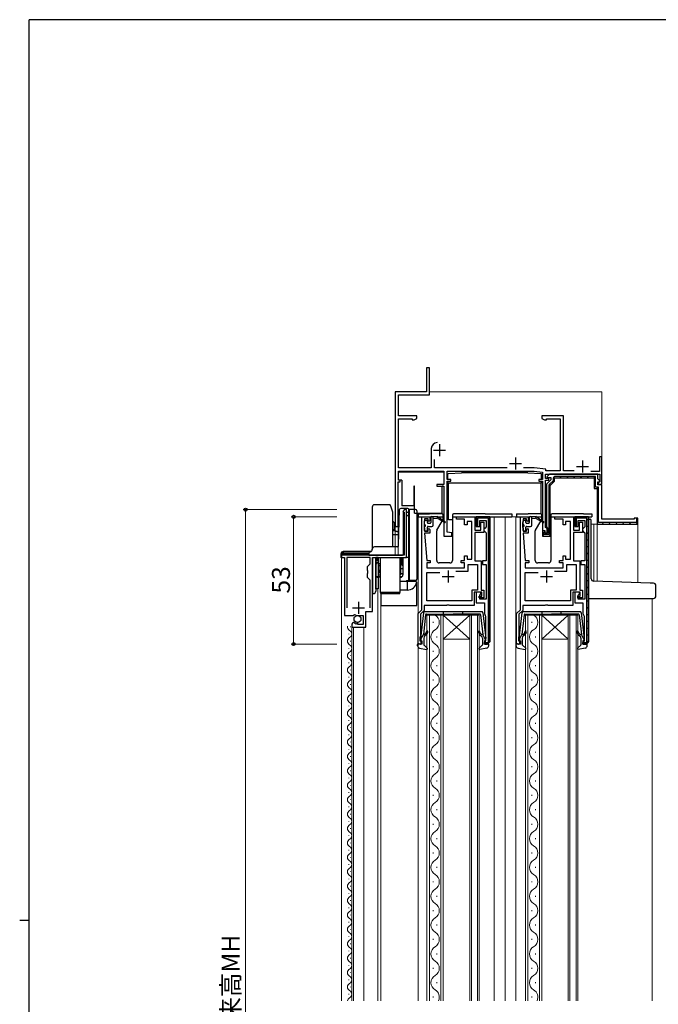
# Model space of a CAD drawing. Extents: x 0 to 1133, y 0 to 806.
# Drawn here: x 0 to 266, y 392 to 802 of the extents above; entities that cross this region are included whole.
import ezdxf

# ---------------------------------------------------------------- set-up
doc = ezdxf.new("R2010")
doc.units = 0
doc.linetypes.add('YHIDDEN_1', pattern=[4, 3, -1])
for name, color, linetype, lineweight in [('YKK_11', 7, 'CONTINUOUS', 30), ('YKK_12', 2, 'CONTINUOUS', 13), ('YKK_13', 4, 'CONTINUOUS', 30), ('YKK_D', 6, 'CONTINUOUS', 13)]:
    doc.layers.add(name, color=color, linetype=linetype, lineweight=lineweight)
doc.layers.add('YKK_ZWAK', color=7, linetype='CONTINUOUS')
doc.styles.add('text-b', font='txt')

# ---------------------------------------------------------------- blocks, each defined once
blk = doc.blocks.new('A201')
at = {"layer": 'YKK_ZWAK', "color": 254, "linetype": 'Continuous'}
for p, q in [((571, 410), (21, 410)), ((21, 35), (21, 410)), ((19, 222.5), (21, 222.5))]:
    blk.add_line(p, q, dxfattribs=at)

msp = doc.modelspace()

# ---------------------------------------------------------------- linework, layer by layer
at = {"layer": 'YKK_11', "linetype": 'ByBlock', "lineweight": -2, "ltscale": 0.5}
for p, q in [((170.5, 657), (169.3, 657)), ((169.3, 657), (169.3, 647)), ((170.5, 645.8), (170.5, 657)), ((169.3, 647), (156.3, 647)), ((156.3, 647), (156.3, 591)), ((157.7, 637), (157.7, 645.8)), ((157.7, 645.8), (170.5, 645.8)), ((165.3, 637), (157.7, 637)), ((157.7, 615.4), (157.7, 635.8)), ((157.7, 635.8), (163.3, 635.8)), ((163.3, 635.8), (163.3, 635.37)), ((164.21, 635.37), (165.3, 636)), ((165.3, 636), (165.3, 637)), ((226.3, 637), (217.3, 637)), ((217.3, 637), (217.3, 636)), ((217.3, 636), (218.39, 635.37)), ((219.3, 635.37), (219.3, 635.8)), ((219.3, 635.8), (224.9, 635.8)), ((224.9, 635.8), (224.9, 614.1)), ((226.3, 614.1), (226.3, 637)), ((163.3, 635.37), (164.21, 635.37)), ((218.39, 635.37), (219.3, 635.37)), ((171.3, 623.4), (171.3, 615.4)), ((242.3, 620), (241.3, 620)), ((241.3, 620), (241.3, 613.9)), ((242.3, 608.6), (242.3, 620)), ((171.3, 615.4), (157.7, 615.4)), ((172.7, 615.4), (172.7, 618.89)), ((202.84, 615.4), (172.7, 615.4)), ((214.17, 615.4), (209.76, 615.4)), ((219.03, 614.89), (214.17, 615.4)), ((157.7, 610.2), (157.7, 614)), ((157.7, 614), (176.6, 614)), ((176.6, 614), (176.6, 608.4)), ((177.9, 610.5), (177.9, 614)), ((177.9, 614), (214.1, 614)), ((214.1, 614), (217.6, 613.63)), ((217.6, 613.63), (217.6, 610.5)), ((218.9, 611), (218.9, 612.7)), ((218.9, 612.7), (241.4, 612.7)), ((220.2, 611), (218.9, 611)), ((219.03, 614.1), (219.03, 614.89)), ((224.9, 614.1), (219.03, 614.1)), ((220.48, 612.7), (219.46, 611.69)), ((219.46, 611.69), (219.62, 611.3)), ((219.62, 611.3), (221.1, 611.3)), ((220.2, 610.3), (220.2, 611)), ((240.6, 612.7), (220.48, 612.7)), ((221.1, 611.3), (221.1, 610.4)), ((222.6, 609.78), (222.6, 611.2)), ((222.6, 611.2), (239.1, 611.2)), ((230.84, 614.1), (226.3, 614.1)), ((241.3, 613.9), (237.68, 613.9)), ((239.1, 611.2), (239.1, 606.8)), ((240.6, 610.83), (240.6, 612.7)), ((241.4, 612.7), (241.4, 609.6)), ((157.5, 591), (157.5, 609.5)), ((157.5, 609.5), (158.4, 609.5)), ((158.4, 610.2), (157.7, 610.2)), ((158.4, 609.5), (158.4, 610.2)), ((176.6, 608.4), (173.6, 608.4)), ((173.6, 608.4), (173.6, 607.7)), ((173.6, 607.7), (176.6, 607.7)), ((176.6, 607.7), (176.6, 587)), ((179.4, 610.5), (177.9, 610.5)), ((177.9, 588.64), (177.9, 609.8)), ((177.9, 609.8), (179.4, 609.8)), ((179.4, 609.8), (179.4, 610.5)), ((217.6, 610.5), (216.1, 610.5)), ((216.1, 610.5), (216.1, 609.8)), ((216.1, 609.8), (217.6, 609.8)), ((217.6, 609.8), (217.6, 589.3)), ((218.9, 590.6), (218.9, 610.3)), ((218.9, 610.3), (220.2, 610.3)), ((221.1, 610.4), (219.3, 608.6)), ((219.3, 608.6), (219.3, 590.97)), ((220.8, 607.98), (222.6, 609.78)), ((220.8, 587), (220.8, 607.98)), ((239.1, 606.8), (240.3, 606.8)), ((240.3, 606.8), (240.3, 592)), ((241.44, 609.99), (240.6, 610.83)), ((240.6, 608.3), (240.6, 609.6)), ((240.6, 609.6), (241.28, 609.6)), ((242.3, 608.3), (240.6, 608.3)), ((241.1, 609.3), (240.8, 609)), ((240.8, 609), (240.8, 608.6)), ((240.8, 608.6), (242.3, 608.6)), ((241.4, 609.6), (241.1, 609.3)), ((241.28, 609.6), (241.44, 609.99)), ((242.3, 594), (242.3, 608.3)), ((160.2, 598), (159.4, 597.2)), ((159.4, 597.2), (159.6, 597)), ((159.6, 597), (160, 597)), ((160, 597), (160, 579)), ((161, 598), (160.2, 598)), ((161, 578), (161, 598)), ((167.4, 556.3), (167.4, 595)), ((167.4, 595), (170.7, 595)), ((170.7, 595), (170.7, 593.5)), ((181.8, 594), (181.8, 595)), ((181.8, 595), (189.5, 595)), ((189.5, 595), (189.5, 589.5)), ((195.7, 595), (190, 595)), ((190, 595), (190, 591)), ((195.7, 543), (195.7, 595)), ((208.4, 556.3), (208.4, 595)), ((208.4, 595), (211.7, 595)), ((211.7, 595), (211.7, 593.5)), ((222.8, 594), (222.8, 595)), ((222.8, 595), (230.5, 595)), ((230.5, 595), (230.5, 589.5)), ((236.7, 595), (231, 595)), ((231, 595), (231, 591)), ((236.7, 543), (236.7, 595)), ((257.3, 594.5), (255.8, 594.5)), ((255.8, 594.5), (255.8, 594)), ((257.3, 592), (257.3, 594.5)), ((156.3, 591), (157.5, 591)), ((168.4, 592.78), (168.3, 592.55)), ((168.3, 592.55), (168.3, 590.65)), ((168.3, 590.65), (168.4, 590.42)), ((168.5, 593), (168.4, 592.78)), ((168.4, 590.42), (168.5, 590.2)), ((170, 594.2), (168.5, 594.2)), ((168.5, 594.2), (168.5, 593)), ((170, 593.4), (170, 594.2)), ((170.3, 593.1), (170, 593.4)), ((170.7, 593.5), (170.3, 593.1)), ((185.2, 594), (181.8, 594)), ((185.2, 591.6), (185.2, 594)), ((186.2, 591.6), (185.2, 591.6)), ((188.2, 593.1), (186.2, 593.1)), ((186.2, 593.1), (186.2, 591.6)), ((188.2, 577.3), (188.2, 593.1)), ((190, 591), (191.5, 591)), ((191.5, 591), (191.5, 593.5)), ((191.5, 593.5), (194.2, 593.5)), ((192, 589.5), (192, 592.8)), ((192, 592.8), (193.2, 592.8)), ((193.2, 592.8), (193.2, 588.5)), ((194.2, 590.8), (193.7, 590.3)), ((194.2, 593.5), (194.2, 590.8)), ((209.4, 592.78), (209.3, 592.55)), ((209.3, 592.55), (209.3, 590.65)), ((209.3, 590.65), (209.4, 590.42)), ((209.5, 593), (209.4, 592.78)), ((209.4, 590.42), (209.5, 590.2)), ((211, 594.2), (209.5, 594.2)), ((209.5, 594.2), (209.5, 593)), ((211, 593.4), (211, 594.2)), ((211.3, 593.1), (211, 593.4)), ((211.7, 593.5), (211.3, 593.1)), ((219.2, 590.3), (218.9, 590.6)), ((219.3, 590.97), (219.5, 590.68)), ((219.5, 590.68), (219.7, 590.4)), ((219.7, 590.4), (219.7, 588.2)), ((226.2, 594), (222.8, 594)), ((226.2, 591.6), (226.2, 594)), ((227.2, 591.6), (226.2, 591.6)), ((229.2, 593.1), (227.2, 593.1)), ((227.2, 593.1), (227.2, 591.6)), ((229.2, 577.3), (229.2, 593.1)), ((231, 591), (232.5, 591)), ((232.5, 591), (232.5, 593.5)), ((232.5, 593.5), (235.2, 593.5)), ((233, 589.5), (233, 592.8)), ((233, 592.8), (234.2, 592.8)), ((234.2, 592.8), (234.2, 588.5)), ((235.2, 590.8), (234.7, 590.3)), ((235.2, 593.5), (235.2, 590.8)), ((240.3, 592), (257.3, 592)), ((255.8, 594), (242.3, 594)), ((168.5, 590.2), (168.5, 589)), ((168.5, 589), (170, 589)), ((170.7, 588.2), (168.5, 588.2)), ((168.5, 588.2), (169.4, 576.8)), ((170, 589.8), (170.3, 590.1)), ((170, 589), (170, 589.8)), ((170.3, 590.1), (170.7, 589.7)), ((170.7, 589.7), (170.7, 588.2)), ((176.6, 587), (179.8, 587)), ((179.8, 588.3), (177.9, 588.64)), ((179.8, 587), (179.8, 588.3)), ((189.5, 589.5), (192, 589.5)), ((193.2, 588.5), (189.5, 588.5)), ((189.5, 588.5), (189.5, 576.6)), ((193.7, 590.3), (193.2, 589.8)), ((193.2, 589.8), (193.2, 589.3)), ((193.2, 589.3), (193.7, 588.8)), ((193.7, 588.8), (194.2, 588.3)), ((194.2, 588.3), (194.2, 576.6)), ((209.5, 590.2), (209.5, 589)), ((209.5, 589), (211, 589)), ((211.7, 588.2), (209.5, 588.2)), ((209.5, 588.2), (210.4, 576.8)), ((211, 589.8), (211.3, 590.1)), ((211, 589), (211, 589.8)), ((211.3, 590.1), (211.7, 589.7)), ((211.7, 589.7), (211.7, 588.2)), ((217.6, 589.3), (218.6, 589.3)), ((218.6, 589.2), (217.6, 589.2)), ((217.6, 589.2), (217.6, 587)), ((217.6, 587), (220.8, 587)), ((218.6, 589.3), (218.6, 588.3)), ((218.6, 588.2), (218.6, 589.2)), ((218.6, 588.3), (219.5, 588.3)), ((219.7, 588.2), (218.6, 588.2)), ((219.5, 590), (219.2, 590.3)), ((219.5, 588.3), (219.5, 590)), ((230.5, 589.5), (233, 589.5)), ((234.2, 588.5), (230.5, 588.5)), ((230.5, 588.5), (230.5, 576.6)), ((234.7, 590.3), (234.2, 589.8)), ((234.2, 589.8), (234.2, 589.3)), ((234.2, 589.3), (234.7, 588.8)), ((234.7, 588.8), (235.2, 588.3)), ((235.2, 588.3), (235.2, 576.6)), ((160, 579), (134, 579)), ((134, 579), (134, 578)), ((145.9, 578.1), (136.1, 578.1)), ((136.1, 578.1), (136.1, 557.1)), ((145.9, 575.45), (145.9, 578.1)), ((185.2, 576.8), (185.2, 578.8)), ((185.2, 578.8), (186.2, 578.8)), ((186.2, 578.8), (186.2, 577.3)), ((226.2, 576.8), (226.2, 578.8)), ((226.2, 578.8), (227.2, 578.8)), ((227.2, 578.8), (227.2, 577.3)), ((134, 578), (135.2, 578)), ((135.2, 578), (135.2, 553.9)), ((144.7, 574.25), (145.9, 575.45)), ((144.7, 572.67), (144.7, 574.25)), ((146.8, 555.6), (146.8, 578)), ((146.8, 578), (161, 578)), ((169.4, 576.8), (170.9, 576.8)), ((170.9, 575.8), (169.4, 575.8)), ((169.4, 575.8), (169.4, 573.8)), ((170.9, 576.8), (170.9, 575.8)), ((183.7, 575.8), (183.7, 576.8)), ((183.7, 576.8), (185.2, 576.8)), ((185.2, 575.8), (183.7, 575.8)), ((185.2, 573.8), (185.2, 575.8)), ((186.2, 577.3), (188.2, 577.3)), ((186.7, 572.3), (186.7, 575.1)), ((186.7, 575.1), (190.6, 575.1)), ((189.5, 576.6), (192.1, 576.6)), ((190.6, 575.1), (190.6, 564.5)), ((192.1, 576.6), (192.1, 564.5)), ((194.2, 576.6), (192.6, 576.6)), ((192.6, 576.6), (192.6, 575.1)), ((192.6, 575.1), (194.2, 575.1)), ((194.2, 575.1), (194.2, 560.7)), ((210.4, 576.8), (211.9, 576.8)), ((211.9, 575.8), (210.4, 575.8)), ((210.4, 575.8), (210.4, 573.8)), ((211.9, 576.8), (211.9, 575.8)), ((224.7, 575.8), (224.7, 576.8)), ((224.7, 576.8), (226.2, 576.8)), ((226.2, 575.8), (224.7, 575.8)), ((226.2, 573.8), (226.2, 575.8)), ((227.2, 577.3), (229.2, 577.3)), ((227.7, 572.3), (227.7, 575.1)), ((227.7, 575.1), (231.6, 575.1)), ((230.5, 576.6), (233.1, 576.6)), ((231.6, 575.1), (231.6, 564.5)), ((233.1, 576.6), (233.1, 564.5)), ((235.2, 576.6), (233.6, 576.6)), ((233.6, 576.6), (233.6, 575.1)), ((233.6, 575.1), (235.2, 575.1)), ((235.2, 575.1), (235.2, 560.7)), ((144.84, 572.48), (144.7, 572.67)), ((144.7, 571.33), (144.84, 571.52)), ((144.7, 569.75), (144.7, 571.33)), ((144.84, 571.52), (144.84, 572.48)), ((169.4, 573.8), (185.2, 573.8)), ((169.4, 560), (169.4, 571.8)), ((169.4, 571.8), (174.8, 571.8)), ((181.59, 572.3), (186.7, 572.3)), ((210.4, 573.8), (226.2, 573.8)), ((210.4, 560), (210.4, 571.8)), ((210.4, 571.8), (215.8, 571.8)), ((222.59, 572.3), (227.7, 572.3)), ((145.9, 568.55), (144.7, 569.75)), ((145.9, 557.1), (145.9, 568.55)), ((190.6, 564.5), (188.2, 564.5)), ((188.2, 564.5), (188.2, 560)), ((192.3, 563.6), (189.2, 563.6)), ((189.2, 563.6), (189.2, 558)), ((192, 563.6), (190, 563.6)), ((190, 563.6), (190, 559.2)), ((191.3, 561.2), (191.3, 561.9)), ((191.3, 561.9), (192.3, 561.9)), ((191.5, 562.4), (192, 562.9)), ((191.5, 560.7), (191.5, 562.4)), ((192, 562.9), (192, 563.6)), ((192.1, 564.5), (193.2, 564.5)), ((192.3, 561.9), (192.3, 563.6)), ((193.2, 564.5), (193.2, 561.2)), ((231.6, 564.5), (229.2, 564.5)), ((229.2, 564.5), (229.2, 560)), ((233.3, 563.6), (230.2, 563.6)), ((230.2, 563.6), (230.2, 558)), ((233, 563.6), (231, 563.6)), ((231, 563.6), (231, 559.2)), ((232.3, 561.2), (232.3, 561.9)), ((232.3, 561.9), (233.3, 561.9)), ((232.5, 562.4), (233, 562.9)), ((232.5, 560.7), (232.5, 562.4)), ((233, 562.9), (233, 563.6)), ((233.1, 564.5), (234.2, 564.5)), ((233.3, 561.9), (233.3, 563.6)), ((234.2, 564.5), (234.2, 561.2)), ((177.63, 558), (168.4, 558)), ((168.4, 558), (168.4, 556.03)), ((188.2, 560), (169.4, 560)), ((177.82, 558.14), (177.63, 558)), ((178.78, 558.14), (177.82, 558.14)), ((178.97, 558), (178.78, 558.14)), ((189.2, 558), (178.97, 558)), ((190, 559.2), (193.4, 559.2)), ((193.2, 561.2), (191.3, 561.2)), ((194.2, 560.7), (191.5, 560.7)), ((193.4, 559.2), (193.4, 554.7)), ((218.63, 558), (209.4, 558)), ((209.4, 558), (209.4, 556.03)), ((229.2, 560), (210.4, 560)), ((218.82, 558.14), (218.63, 558)), ((219.78, 558.14), (218.82, 558.14)), ((219.97, 558), (219.78, 558.14)), ((230.2, 558), (219.97, 558)), ((231, 559.2), (234.4, 559.2)), ((234.2, 561.2), (232.3, 561.2)), ((235.2, 560.7), (232.5, 560.7)), ((234.4, 559.2), (234.4, 554.7)), ((135.2, 553.9), (138.83, 553.9)), ((138.83, 553.9), (139.37, 554.35)), ((139.37, 554.35), (139.7, 554.2)), ((139.7, 554.2), (140, 553.9)), ((140, 553.9), (143, 553.9)), ((143, 553.9), (143, 550.1)), ((144.1, 549), (144.1, 555.6)), ((144.1, 555.6), (146.8, 555.6)), ((165.8, 554.7), (167.4, 556.3)), ((165.8, 542), (165.8, 554.7)), ((168.4, 556.03), (166.8, 554.43)), ((166.8, 554.43), (166.8, 545.3)), ((193.4, 554.7), (193.78, 553.91)), ((193.78, 553.91), (193.9, 553.68)), ((193.9, 553.68), (193.9, 543.4)), ((206.8, 554.7), (208.4, 556.3)), ((206.8, 542), (206.8, 554.7)), ((209.4, 556.03), (207.8, 554.43)), ((207.8, 554.43), (207.8, 545.3)), ((234.4, 554.7), (234.78, 553.91)), ((234.78, 553.91), (234.9, 553.68)), ((234.9, 553.68), (234.9, 543.4)), ((138.2, 549.81), (138.2, 549)), ((139.59, 550.85), (139.38, 551.1)), ((139.51, 550.53), (139.59, 550.85)), ((139.98, 550.26), (139.51, 550.53)), ((140.55, 550.84), (139.98, 550.26)), ((140.8, 550.73), (140.55, 550.84)), ((140.8, 550.1), (140.8, 550.73)), ((143, 550.1), (140.8, 550.1)), ((138.2, 549), (144.1, 549)), ((166.8, 545.3), (166.7, 545.08)), ((207.8, 545.3), (207.7, 545.08)), ((167.4, 542), (165.8, 542)), ((166.7, 545.08), (166.6, 544.85)), ((166.6, 544.85), (166.6, 543.4)), ((166.6, 543.4), (167.4, 543.4)), ((167.4, 543.4), (167.4, 542)), ((193.9, 543.4), (193.4, 543.4)), ((193.4, 543.4), (193.4, 542)), ((193.4, 542), (194.7, 542)), ((194.7, 542), (195.7, 543)), ((208.4, 542), (206.8, 542)), ((207.7, 545.08), (207.6, 544.85)), ((207.6, 544.85), (207.6, 543.4)), ((207.6, 543.4), (208.4, 543.4)), ((208.4, 543.4), (208.4, 542)), ((234.9, 543.4), (234.4, 543.4)), ((234.4, 543.4), (234.4, 542)), ((234.4, 542), (235.7, 542)), ((235.7, 542), (236.7, 543))]:
    msp.add_line(p, q, dxfattribs=at)
at = {"layer": 'YKK_11', "ltscale": 0.5}
for p, q in [((174.7, 625.2), (174.7, 620.2)), ((172.2, 622.7), (177.2, 622.7)), ((206.3, 619.7), (206.3, 614.7)), ((203.8, 617.2), (208.8, 617.2)), ((231.8, 615.9), (236.8, 615.9)), ((234.3, 618.4), (234.3, 613.4)), ((175.8, 570.1), (180.8, 570.1)), ((178.3, 572.6), (178.3, 567.6)), ((216.8, 570.1), (221.8, 570.1)), ((219.3, 572.6), (219.3, 567.6)), ((141, 559.6), (141, 554.6)), ((138.5, 557.1), (143.5, 557.1))]:
    msp.add_line(p, q, dxfattribs=at)
at = {"layer": 'YKK_11', "linetype": 'ByBlock', "lineweight": 30, "ltscale": 0.5}
for p, q in [((222.6, 609.78), (222.6, 611.2)), ((222.6, 611.2), (239.1, 611.2)), ((239.7, 611.8), (223.1, 611.8)), ((239.1, 611.2), (239.1, 606.8)), ((239.7, 607.4), (239.7, 611.8)), ((220.2, 607.77), (220.2, 587.6)), ((222, 610.03), (220.52, 608.55)), ((220.8, 607.98), (222.6, 609.78)), ((220.8, 587), (220.8, 607.98)), ((222, 610.7), (222, 610.03)), ((239.1, 606.8), (240.3, 606.8)), ((240.9, 607.4), (239.7, 607.4)), ((240.3, 606.8), (240.3, 592)), ((240.9, 592.6), (240.9, 607.4)), ((190, 591), (190, 595)), ((190, 595), (195.7, 595)), ((195.7, 595), (195.7, 543)), ((231, 591), (231, 595)), ((231, 595), (236.7, 595)), ((236.7, 595), (236.7, 543)), ((257.3, 594.5), (256.7, 594.5)), ((256.7, 594.5), (256.7, 592.6)), ((257.3, 592), (257.3, 594.5)), ((190.6, 591), (190, 591)), ((195.1, 594.4), (190.6, 594.4)), ((190.6, 594.4), (190.6, 591)), ((195.1, 542.6), (195.1, 594.4)), ((231.6, 591), (231, 591)), ((236.1, 594.4), (231.6, 594.4)), ((231.6, 594.4), (231.6, 591)), ((236.1, 542.6), (236.1, 594.4)), ((240.3, 592), (257.3, 592)), ((256.7, 592.6), (240.9, 592.6)), ((218.6, 589.2), (217.6, 589.2)), ((217.6, 589.2), (217.6, 587)), ((217.6, 587), (220.8, 587)), ((218.2, 587.6), (218.2, 588.6)), ((218.2, 588.6), (218.6, 588.6)), ((220.2, 587.6), (218.2, 587.6)), ((218.6, 588.6), (218.6, 589.2)), ((193.4, 542), (193.4, 542.6)), ((193.4, 542.6), (195.1, 542.6)), ((194.7, 542), (193.4, 542)), ((195.7, 543), (194.7, 542)), ((234.4, 542), (234.4, 542.6)), ((234.4, 542.6), (236.1, 542.6)), ((235.7, 542), (234.4, 542)), ((236.7, 543), (235.7, 542))]:
    msp.add_line(p, q, dxfattribs=at)
at = {"layer": 'YKK_11', "linetype": 'Continuous', "lineweight": 13}
for p, q in [((224.83, 611.2), (225.43, 611.8)), ((227.66, 611.2), (228.26, 611.8)), ((230.49, 611.2), (231.09, 611.8)), ((233.31, 611.2), (233.91, 611.8)), ((236.14, 611.2), (236.74, 611.8)), ((238.94, 611.17), (239.37, 611.6)), ((220.2, 606.57), (220.8, 607.17)), ((239.1, 608.5), (239.7, 609.1)), ((240.17, 606.75), (240.6, 607.17)), ((220.2, 603.74), (220.8, 604.34)), ((240.3, 604.04), (240.9, 604.64)), ((220.2, 600.91), (220.8, 601.51)), ((220.2, 598.09), (220.8, 598.69)), ((240.3, 601.22), (240.9, 601.82)), ((240.3, 598.39), (240.9, 598.99)), ((191.62, 594.4), (192.22, 595)), ((194.45, 594.4), (195, 594.95)), ((220.2, 595.26), (220.8, 595.86)), ((231.02, 594.2), (231.8, 594.98)), ((234.05, 594.4), (234.65, 595)), ((240.3, 595.56), (240.9, 596.16)), ((190, 592.78), (190.6, 593.38)), ((195.1, 592.22), (195.7, 592.82)), ((220.2, 592.43), (220.8, 593.03)), ((231.02, 591.37), (231.6, 591.95)), ((236.1, 593.62), (236.68, 594.2)), ((236.1, 590.79), (236.7, 591.39)), ((240.3, 592.73), (240.9, 593.33)), ((242.4, 592), (243, 592.6)), ((245.23, 592), (245.83, 592.6)), ((248.06, 592), (248.66, 592.6)), ((250.88, 592), (251.48, 592.6)), ((253.71, 592), (254.31, 592.6)), ((256.54, 592), (257.3, 592.76)), ((195.1, 589.39), (195.7, 589.99)), ((195.1, 586.56), (195.7, 587.16)), ((217.75, 587.15), (218.2, 587.6)), ((220.2, 589.6), (220.8, 590.2)), ((220.45, 587.02), (220.78, 587.35)), ((236.1, 587.97), (236.7, 588.57)), ((195.1, 583.74), (195.7, 584.34)), ((236.1, 585.14), (236.7, 585.74)), ((236.1, 582.31), (236.7, 582.91)), ((195.1, 580.91), (195.7, 581.51)), ((195.1, 578.08), (195.7, 578.68)), ((236.1, 579.48), (236.7, 580.08)), ((195.1, 575.25), (195.7, 575.85)), ((236.1, 576.65), (236.7, 577.25)), ((236.1, 573.82), (236.7, 574.42)), ((195.1, 572.42), (195.7, 573.02)), ((195.1, 569.59), (195.7, 570.19)), ((236.1, 571), (236.7, 571.6)), ((195.1, 566.77), (195.7, 567.37)), ((236.1, 568.17), (236.7, 568.77)), ((236.1, 565.34), (236.7, 565.94)), ((195.1, 563.94), (195.7, 564.54)), ((195.1, 561.11), (195.7, 561.71)), ((236.1, 562.51), (236.7, 563.11)), ((195.1, 558.28), (195.7, 558.88)), ((236.1, 559.68), (236.7, 560.28)), ((195.1, 555.45), (195.7, 556.05)), ((236.1, 556.85), (236.7, 557.45)), ((236.1, 554.03), (236.7, 554.63)), ((195.1, 552.62), (195.7, 553.22)), ((195.1, 549.79), (195.7, 550.39)), ((236.1, 551.2), (236.7, 551.8)), ((195.1, 546.97), (195.7, 547.57)), ((236.1, 548.37), (236.7, 548.97)), ((236.1, 545.54), (236.7, 546.14)), ((193.4, 542.44), (193.56, 542.6)), ((195.1, 544.14), (195.7, 544.74)), ((235.39, 542), (236.7, 543.31))]:
    msp.add_line(p, q, dxfattribs=at)
at = {"layer": 'YKK_11', "linetype": 'ByBlock', "lineweight": -2, "ltscale": 0.5}
for centre, radius, start in [((173.8, 623.4), 2.5, 90), ((139.5, 549.81), 1.3, 95.2159)]:
    msp.add_arc(centre, radius, start, 180, dxfattribs=at)
at = {"layer": 'YKK_11', "linetype": 'ByBlock', "lineweight": 30, "ltscale": 0.5}
for centre, start in [((223.1, 610.7), 90), ((221.3, 607.77), 135)]:
    msp.add_arc(centre, 1.1, start, 180, dxfattribs=at)
at = {"layer": 'YKK_12'}
for p, q in [((156.3, 647), (156.3, 579.01)), ((156.3, 647), (169, 647)), ((170.5, 647), (242.3, 647)), ((242.3, 647), (242.3, 608.9)), ((165.8, 393.5), (165.8, 595)), ((197.5, 595), (197.5, 393.5)), ((202, 595), (202, 393.5)), ((210.7, 595), (202, 595)), ((206.5, 595), (206.5, 393.5)), ((156.3, 591), (157.5, 591)), ((157.5, 591), (157.5, 579.1)), ((237.9, 592), (257.3, 592)), ((238.9, 592), (238.9, 568.21)), ((240.3, 592), (240.3, 568.16)), ((257.3, 592), (257.3, 567.56)), ((134, 393.5), (134, 578)), ((149.1, 393.5), (149.1, 565)), ((150.3, 562.14), (150.3, 393.5)), ((263.3, 561), (263.3, 393.5)), ((138.2, 393.5), (138.2, 549.5)), ((139, 393.5), (139, 549)), ((143.2, 393.5), (143.2, 549))]:
    msp.add_line(p, q, dxfattribs=at)
at = {"layer": 'YKK_12', "linetype": 'Continuous'}
for p, q in [((169.5, 554), (169.5, 393.5)), ((176.3, 554), (169.5, 554)), ((170.5, 393.5), (170.5, 554)), ((175.3, 554), (175.3, 393.5)), ((176.3, 393.5), (176.3, 554)), ((176.3, 554), (187.3, 554)), ((176.3, 554), (187.3, 544)), ((187.3, 554), (176.3, 544)), ((187.3, 554), (187.3, 393.5)), ((191.3, 554), (187.3, 554)), ((188, 393.5), (188, 554)), ((190.6, 554), (190.6, 393.5)), ((191.3, 393.5), (191.3, 554)), ((210.5, 554), (210.5, 393.5)), ((217.3, 554), (210.5, 554)), ((211.5, 393.5), (211.5, 554)), ((216.3, 554), (216.3, 393.5)), ((217.3, 393.5), (217.3, 554)), ((217.3, 554), (228.3, 554)), ((217.3, 554), (228.3, 544)), ((228.3, 554), (217.3, 544)), ((228.3, 554), (228.3, 393.5)), ((232.3, 554), (228.3, 554)), ((229, 393.5), (229, 554)), ((231.6, 554), (231.6, 393.5)), ((232.3, 393.5), (232.3, 554)), ((172.14, 551.2), (172.14, 550.8)), ((213.14, 551.2), (213.14, 550.8)), ((136.94, 546.1), (136.94, 546.3)), ((137.7, 549.1), (137.7, 549.3)), ((137.7, 543.1), (137.7, 543.3)), ((173.66, 545.2), (173.66, 544.8)), ((176.3, 544), (187.3, 544)), ((214.66, 545.2), (214.66, 544.8)), ((217.3, 544), (228.3, 544)), ((136.94, 540.1), (136.94, 540.3)), ((137.7, 537.1), (137.7, 537.3)), ((172.14, 539.2), (172.14, 538.8)), ((213.14, 539.2), (213.14, 538.8)), ((136.94, 534.1), (136.94, 534.3)), ((173.66, 533.2), (173.66, 532.8)), ((214.66, 533.2), (214.66, 532.8)), ((137.7, 531.1), (137.7, 531.3)), ((136.94, 528.1), (136.94, 528.3)), ((137.7, 525.1), (137.7, 525.3)), ((172.14, 527.2), (172.14, 526.8)), ((213.14, 527.2), (213.14, 526.8)), ((136.94, 522.1), (136.94, 522.3)), ((173.66, 521.2), (173.66, 520.8)), ((214.66, 521.2), (214.66, 520.8)), ((137.7, 519.1), (137.7, 519.3)), ((136.94, 516.1), (136.94, 516.3)), ((137.7, 513.1), (137.7, 513.3)), ((172.14, 515.2), (172.14, 514.8)), ((213.14, 515.2), (213.14, 514.8)), ((136.94, 510.1), (136.94, 510.3)), ((173.66, 509.2), (173.66, 508.8)), ((214.66, 509.2), (214.66, 508.8)), ((137.7, 507.1), (137.7, 507.3)), ((136.94, 504.1), (136.94, 504.3)), ((137.7, 501.1), (137.7, 501.3)), ((172.14, 503.2), (172.14, 502.8)), ((213.14, 503.2), (213.14, 502.8)), ((136.94, 498.1), (136.94, 498.3)), ((173.66, 497.2), (173.66, 496.8)), ((214.66, 497.2), (214.66, 496.8)), ((136.94, 492.1), (136.94, 492.3)), ((137.7, 495.1), (137.7, 495.3)), ((137.7, 489.1), (137.7, 489.3)), ((172.14, 491.2), (172.14, 490.8)), ((213.14, 491.2), (213.14, 490.8)), ((136.94, 486.1), (136.94, 486.3)), ((173.66, 485.2), (173.66, 484.8)), ((214.66, 485.2), (214.66, 484.8)), ((136.94, 480.1), (136.94, 480.3)), ((137.7, 483.1), (137.7, 483.3)), ((137.7, 477.1), (137.7, 477.3)), ((172.14, 479.2), (172.14, 478.8)), ((213.14, 479.2), (213.14, 478.8)), ((136.94, 474.1), (136.94, 474.3)), ((173.66, 473.2), (173.66, 472.8)), ((214.66, 473.2), (214.66, 472.8)), ((136.94, 468.1), (136.94, 468.3)), ((137.7, 471.1), (137.7, 471.3)), ((137.7, 465.1), (137.7, 465.3)), ((172.14, 467.2), (172.14, 466.8)), ((213.14, 467.2), (213.14, 466.8)), ((136.94, 462.1), (136.94, 462.3)), ((137.7, 459.1), (137.7, 459.3)), ((173.66, 461.2), (173.66, 460.8)), ((214.66, 461.2), (214.66, 460.8)), ((136.94, 456.1), (136.94, 456.3)), ((172.14, 455.2), (172.14, 454.8)), ((213.14, 455.2), (213.14, 454.8)), ((137.7, 453.1), (137.7, 453.3)), ((136.94, 450.1), (136.94, 450.3)), ((137.7, 447.1), (137.7, 447.3)), ((173.66, 449.2), (173.66, 448.8)), ((214.66, 449.2), (214.66, 448.8)), ((136.94, 444.1), (136.94, 444.3)), ((172.14, 443.2), (172.14, 442.8)), ((213.14, 443.2), (213.14, 442.8)), ((137.7, 441.1), (137.7, 441.3)), ((136.94, 438.1), (136.94, 438.3)), ((137.7, 435.1), (137.7, 435.3)), ((173.66, 437.2), (173.66, 436.8)), ((214.66, 437.2), (214.66, 436.8)), ((136.94, 432.1), (136.94, 432.3)), ((172.14, 431.2), (172.14, 430.8)), ((213.14, 431.2), (213.14, 430.8)), ((137.7, 429.1), (137.7, 429.3)), ((136.94, 426.1), (136.94, 426.3)), ((137.7, 423.1), (137.7, 423.3)), ((173.66, 425.2), (173.66, 424.8)), ((214.66, 425.2), (214.66, 424.8)), ((136.94, 420.1), (136.94, 420.3)), ((172.14, 419.2), (172.14, 418.8)), ((213.14, 419.2), (213.14, 418.8)), ((136.94, 414.1), (136.94, 414.3)), ((137.7, 417.1), (137.7, 417.3)), ((137.7, 411.1), (137.7, 411.3)), ((173.66, 413.2), (173.66, 412.8)), ((214.66, 413.2), (214.66, 412.8)), ((136.94, 408.1), (136.94, 408.3)), ((172.14, 407.2), (172.14, 406.8)), ((213.14, 407.2), (213.14, 406.8)), ((136.94, 402.1), (136.94, 402.3)), ((137.7, 405.1), (137.7, 405.3)), ((137.7, 399.1), (137.7, 399.3)), ((173.66, 401.2), (173.66, 400.8)), ((214.66, 401.2), (214.66, 400.8)), ((136.94, 396.1), (136.94, 396.3)), ((172.14, 395.2), (172.14, 394.8)), ((213.14, 395.2), (213.14, 394.8))]:
    msp.add_line(p, q, dxfattribs=at)
for centre, radius, start, end in [((171.22, 551), 3.44, 299.2025, 60.7975), ((212.22, 551), 3.44, 299.2025, 60.7975), ((138.16, 549.2), 1.72, 169.7633, 240.7975), ((136.48, 546.2), 1.72, 299.2025, 60.7975), ((174.58, 545), 3.44, 119.2025, 240.7975), ((215.58, 545), 3.44, 119.2025, 240.7975), ((138.16, 543.2), 1.72, 119.2025, 240.7975), ((136.48, 540.2), 1.72, 299.2025, 60.7975), ((171.22, 539), 3.44, 299.2025, 60.7975), ((212.22, 539), 3.44, 299.2025, 60.7975), ((138.16, 537.2), 1.72, 119.2025, 240.7975), ((136.48, 534.2), 1.72, 299.2025, 60.7975), ((174.58, 533), 3.44, 119.2025, 240.7975), ((215.58, 533), 3.44, 119.2025, 240.7975), ((138.16, 531.2), 1.72, 119.2025, 240.7975), ((136.48, 528.2), 1.72, 299.2025, 60.7975), ((171.22, 527), 3.44, 299.2025, 60.7975), ((212.22, 527), 3.44, 299.2025, 60.7975), ((138.16, 525.2), 1.72, 119.2025, 240.7975), ((136.48, 522.2), 1.72, 299.2025, 60.7975), ((174.58, 521), 3.44, 119.2025, 240.7975), ((215.58, 521), 3.44, 119.2025, 240.7975), ((138.16, 519.2), 1.72, 119.2025, 240.7975), ((136.48, 516.2), 1.72, 299.2025, 60.7975), ((171.22, 515), 3.44, 299.2025, 60.7975), ((212.22, 515), 3.44, 299.2025, 60.7975), ((138.16, 513.2), 1.72, 119.2025, 240.7975), ((138.16, 507.2), 1.72, 119.2025, 240.7975), ((136.48, 510.2), 1.72, 299.2025, 60.7975), ((174.58, 509), 3.44, 119.2025, 240.7975), ((215.58, 509), 3.44, 119.2025, 240.7975), ((136.48, 504.2), 1.72, 299.2025, 60.7975), ((171.22, 503), 3.44, 299.2025, 60.7975), ((212.22, 503), 3.44, 299.2025, 60.7975), ((138.16, 501.2), 1.72, 119.2025, 240.7975), ((138.16, 495.2), 1.72, 119.2025, 240.7975), ((136.48, 498.2), 1.72, 299.2025, 60.7975), ((174.58, 497), 3.44, 119.2025, 240.7975), ((215.58, 497), 3.44, 119.2025, 240.7975), ((136.48, 492.2), 1.72, 299.2025, 60.7975), ((171.22, 491), 3.44, 299.2025, 60.7975), ((212.22, 491), 3.44, 299.2025, 60.7975), ((138.16, 489.2), 1.72, 119.2025, 240.7975), ((174.58, 485), 3.44, 119.2025, 240.7975), ((215.58, 485), 3.44, 119.2025, 240.7975), ((138.16, 483.2), 1.72, 119.2025, 240.7975), ((136.48, 486.2), 1.72, 299.2025, 60.7975), ((136.48, 480.2), 1.72, 299.2025, 60.7975), ((171.22, 479), 3.44, 299.2025, 60.7975), ((212.22, 479), 3.44, 299.2025, 60.7975), ((138.16, 477.2), 1.72, 119.2025, 240.7975), ((136.48, 474.2), 1.72, 299.2025, 60.7975), ((174.58, 473), 3.44, 119.2025, 240.7975), ((215.58, 473), 3.44, 119.2025, 240.7975), ((138.16, 471.2), 1.72, 119.2025, 240.7975), ((136.48, 468.2), 1.72, 299.2025, 60.7975), ((171.22, 467), 3.44, 299.2025, 60.7975), ((212.22, 467), 3.44, 299.2025, 60.7975), ((138.16, 465.2), 1.72, 119.2025, 240.7975), ((136.48, 462.2), 1.72, 299.2025, 60.7975), ((174.58, 461), 3.44, 119.2025, 240.7975), ((215.58, 461), 3.44, 119.2025, 240.7975), ((138.16, 459.2), 1.72, 119.2025, 240.7975), ((136.48, 456.2), 1.72, 299.2025, 60.7975), ((171.22, 455), 3.44, 299.2025, 60.7975), ((212.22, 455), 3.44, 299.2025, 60.7975), ((138.16, 453.2), 1.72, 119.2025, 240.7975), ((136.48, 450.2), 1.72, 299.2025, 60.7975), ((174.58, 449), 3.44, 119.2025, 240.7975), ((215.58, 449), 3.44, 119.2025, 240.7975), ((138.16, 447.2), 1.72, 119.2025, 240.7975), ((136.48, 444.2), 1.72, 299.2025, 60.7975), ((171.22, 443), 3.44, 299.2025, 60.7975), ((212.22, 443), 3.44, 299.2025, 60.7975), ((138.16, 441.2), 1.72, 119.2025, 240.7975), ((136.48, 438.2), 1.72, 299.2025, 60.7975), ((174.58, 437), 3.44, 119.2025, 240.7975), ((215.58, 437), 3.44, 119.2025, 240.7975), ((138.16, 435.2), 1.72, 119.2025, 240.7975), ((138.16, 429.2), 1.72, 119.2025, 240.7975), ((136.48, 432.2), 1.72, 299.2025, 60.7975), ((171.22, 431), 3.44, 299.2025, 60.7975), ((212.22, 431), 3.44, 299.2025, 60.7975), ((136.48, 426.2), 1.72, 299.2025, 60.7975), ((174.58, 425), 3.44, 119.2025, 240.7975), ((215.58, 425), 3.44, 119.2025, 240.7975), ((138.16, 423.2), 1.72, 119.2025, 240.7975), ((138.16, 417.2), 1.72, 119.2025, 240.7975), ((136.48, 420.2), 1.72, 299.2025, 60.7975), ((171.22, 419), 3.44, 299.2025, 60.7975), ((212.22, 419), 3.44, 299.2025, 60.7975), ((136.48, 414.2), 1.72, 299.2025, 60.7975), ((174.58, 413), 3.44, 119.2025, 240.7975), ((215.58, 413), 3.44, 119.2025, 240.7975), ((138.16, 411.2), 1.72, 119.2025, 240.7975), ((171.22, 407), 3.44, 299.2025, 60.7975), ((212.22, 407), 3.44, 299.2025, 60.7975), ((138.16, 405.2), 1.72, 119.2025, 240.7975), ((136.48, 408.2), 1.72, 299.2025, 60.7975), ((136.48, 402.2), 1.72, 299.2025, 60.7975), ((174.58, 401), 3.44, 119.2025, 240.7975), ((215.58, 401), 3.44, 119.2025, 240.7975), ((138.16, 399.2), 1.72, 119.2025, 240.7975), ((171.22, 395), 3.44, 334.1224, 60.7975), ((212.22, 395), 3.44, 334.1224, 60.7975), ((138.16, 393.2), 1.72, 119.2025, 169.7633), ((136.48, 396.2), 1.72, 299.2025, 60.7975)]:
    msp.add_arc(centre, radius, start, end, dxfattribs=at)
at = {"layer": 'YKK_13'}
for p, q in [((157.7, 610.5), (157.7, 613.7)), ((157.7, 613.7), (158.2, 613.7)), ((158.2, 613.7), (176.1, 613.7)), ((176.1, 613.7), (176.6, 613.7)), ((176.6, 613.7), (176.6, 608.7)), ((178.25, 610.5), (178.25, 612.72)), ((178.53, 613.02), (183.95, 613.3)), ((211.55, 613.3), (183.95, 613.3)), ((211.55, 613.3), (216.97, 613.02)), ((217.25, 610.5), (217.25, 612.72)), ((158.2, 610.2), (158, 610.2)), ((159, 610.2), (158.2, 610.2)), ((159, 610.2), (159, 607.7)), ((159, 607.7), (159, 599.5)), ((164.3, 607.7), (164.1, 607.7)), ((164.1, 607.7), (164.1, 599.5)), ((164.3, 596.5), (164.3, 607.7)), ((176.1, 607.7), (175.9, 607.7)), ((175.9, 596.5), (175.9, 607.7)), ((176.3, 607.7), (176.1, 607.7)), ((178.25, 609), (178.25, 609.8)), ((181.18, 609), (178.25, 609)), ((178.45, 609), (178.45, 608.77)), ((178.45, 605.7), (178.45, 608.77)), ((217.25, 609), (181.18, 609)), ((217.05, 608.77), (217.05, 609)), ((217.05, 605.7), (217.05, 608.77)), ((217.25, 609), (217.25, 609.8)), ((178.45, 593.7), (178.45, 605.7)), ((217.05, 596.14), (217.05, 605.7)), ((146.7, 599), (146.7, 581.5)), ((154.21, 600), (147.7, 600)), ((154.57, 599), (154.21, 600)), ((155.3, 597), (154.57, 599)), ((164.1, 599.5), (159, 599.5)), ((155.3, 582.5), (155.3, 597)), ((157.71, 582.99), (158.09, 598.01)), ((158.86, 598.5), (158.59, 598.5)), ((158.82, 598.5), (158.59, 598.5)), ((161.5, 598.5), (158.86, 598.5)), ((159.8, 579.5), (159.8, 597)), ((161, 597), (161.5, 597)), ((161, 596), (161, 597)), ((161, 596), (161, 595.5)), ((161, 595.5), (161.5, 595.5)), ((161, 578), (161, 595.5)), ((161.8, 595.6), (161.8, 578)), ((162, 597.5), (162, 598)), ((162.3, 598), (162, 598)), ((162, 596), (162, 597.5)), ((164.8, 598), (162.3, 598)), ((162.3, 568.5), (162.3, 598)), ((164.3, 596.5), (175.9, 596.5)), ((165.3, 597.5), (165.3, 569)), ((165.8, 596.2), (165.8, 595)), ((165.8, 596.2), (168.5, 596.2)), ((165.8, 595), (171.18, 595)), ((168.5, 596.2), (170.6, 596.2)), ((175.8, 596.2), (170.6, 596.2)), ((171.1, 594.8), (171.1, 592.6)), ((171.4, 595.1), (173.8, 595.1)), ((172.1, 591.5), (172.1, 595.1)), ((176.9, 592.97), (173.8, 595.1)), ((173.94, 595), (176.3, 595)), ((176.3, 594.06), (176.3, 595.7)), ((180.1, 595.7), (180.1, 576.8)), ((180.1, 595), (204.9, 595)), ((193.7, 596.2), (180.6, 596.2)), ((193.7, 596.2), (204.9, 596.2)), ((204.9, 596.2), (204.9, 595)), ((206.8, 596.2), (206.8, 595)), ((206.8, 596.2), (209.5, 596.2)), ((206.8, 595), (212.18, 595)), ((209.5, 596.2), (211.6, 596.2)), ((216.8, 596.2), (211.6, 596.2)), ((212.1, 594.8), (212.1, 592.6)), ((212.4, 595.1), (214.8, 595.1)), ((213.1, 591.5), (213.1, 595.1)), ((217.9, 592.97), (214.8, 595.1)), ((214.94, 595), (217.3, 595)), ((217.3, 594.06), (217.3, 595.7)), ((221.1, 595.7), (221.1, 576.8)), ((221.1, 595), (238.1, 595)), ((234.7, 596.2), (221.6, 596.2)), ((234.7, 596.2), (238.1, 596.2)), ((238.1, 596.2), (238.1, 595)), ((155.3, 593.15), (155.95, 592.5)), ((155.95, 591.5), (155.95, 592.5)), ((155.95, 589.86), (155.95, 591.5)), ((155.95, 591.3), (156.22, 591.3)), ((156.22, 589.92), (156.22, 591.3)), ((168.5, 591.9), (168.5, 593.3)), ((168.5, 589.3), (168.5, 590.7)), ((168.8, 593.6), (169.4, 593.6)), ((168.8, 591.6), (168.8, 591)), ((169.7, 592.6), (169.7, 593.3)), ((169.7, 589.3), (169.7, 590.7)), ((170, 592.3), (170.8, 592.3)), ((170, 591), (171.6, 591)), ((173.6, 594.3), (172.1, 594.1)), ((173.64, 589.37), (175.87, 593.22)), ((174, 594.3), (176.9, 592.63)), ((176.06, 593.55), (176.26, 593.91)), ((180.1, 593.7), (178.45, 593.7)), ((209.5, 591.9), (209.5, 593.3)), ((209.5, 589.3), (209.5, 590.7)), ((209.8, 593.6), (210.4, 593.6)), ((209.8, 591.6), (209.8, 591)), ((210.7, 592.6), (210.7, 593.3)), ((210.7, 589.3), (210.7, 590.7)), ((211, 592.3), (211.8, 592.3)), ((211, 591), (212.6, 591)), ((214.6, 594.3), (213.1, 594.1)), ((214.64, 589.37), (216.87, 593.22)), ((215, 594.3), (217.9, 592.63)), ((217.06, 593.55), (217.26, 593.91)), ((236.7, 594), (237.4, 594)), ((237.9, 569.21), (237.9, 593.5)), ((155.3, 589.49), (155.95, 589.86)), ((155.3, 589.29), (156.22, 589.29)), ((155.3, 587.69), (157.83, 587.69)), ((156.22, 589.29), (156.22, 589.92)), ((169.4, 589), (168.8, 589)), ((173.6, 576.8), (173.6, 589.22)), ((210.4, 589), (209.8, 589)), ((214.6, 576.8), (214.6, 589.22)), ((157.27, 582.5), (147.7, 582.5)), ((155.3, 582.65), (157.35, 582.65)), ((133.7, 579.5), (134.2, 579.5)), ((133.7, 579.5), (133.7, 578)), ((145.3, 579.5), (134.2, 579.5)), ((146.13, 580.5), (134.7, 580.5)), ((134.7, 580.5), (134.7, 580)), ((134.7, 580), (145.44, 580)), ((145.3, 579.5), (145.3, 579)), ((145.3, 579), (159.3, 579)), ((159.5, 579.04), (159.5, 579)), ((134.2, 578), (133.7, 578)), ((146.8, 577.7), (146.8, 565)), ((148.2, 578), (148.2, 565)), ((149.2, 578), (148.2, 578)), ((148.2, 565), (148.2, 578)), ((149.15, 575.9), (148.7, 575.9)), ((149.15, 578), (149.15, 575.9)), ((149.2, 578), (149.2, 565)), ((150.2, 575.4), (149.2, 575.4)), ((149.35, 575.4), (149.35, 573.26)), ((150.2, 563.5), (150.2, 578)), ((158.2, 578), (158.2, 563.5)), ((158.35, 576.4), (158.2, 576.4)), ((158.35, 576.4), (158.35, 578)), ((158.35, 574.93), (158.35, 576.4)), ((158.35, 574.93), (158.35, 572.47)), ((158.5, 578), (158.5, 570.8)), ((158.5, 574.9), (158.5, 578)), ((158.5, 578), (158.5, 570.97)), ((158.8, 575.4), (158.5, 575.4)), ((158.5, 574.9), (158.5, 570.97)), ((158.8, 578), (158.8, 575.4)), ((158.8, 575.4), (159.25, 574.95)), ((159.25, 578), (159.25, 574.95)), ((159.5, 578), (159.5, 570.8)), ((161.8, 578), (161, 578)), ((161.8, 578), (161.87, 578)), ((161.87, 578), (161.87, 568.5)), ((179.1, 575.8), (174.6, 575.8)), ((220.1, 575.8), (215.6, 575.8)), ((236.7, 576.83), (236.7, 562)), ((149.2, 570.8), (150.2, 570.8)), ((149.35, 572.47), (149.35, 573.26)), ((158.2, 570.8), (158.5, 570.8)), ((158.35, 572.14), (158.35, 572.47)), ((159.5, 573.3), (158.5, 573.3)), ((159.5, 571.3), (158.5, 571.3)), ((150.2, 569.8), (149.2, 569.8)), ((158.5, 569.8), (158.2, 569.8)), ((161, 568), (158.2, 568)), ((161, 568.5), (161, 568)), ((161, 568.5), (161.87, 568.5)), ((161.3, 568), (161, 568)), ((164.8, 568), (161.3, 568)), ((161.3, 568), (161.3, 564.5)), ((161.87, 568.5), (162.3, 568.5)), ((164.8, 568.5), (162.3, 568.5)), ((165.3, 558), (165.3, 567.5)), ((262.39, 567.39), (238.86, 568.21)), ((263.83, 567.33), (262.39, 567.39)), ((264.8, 562), (264.8, 566.34)), ((146.8, 565), (146.8, 563)), ((146.8, 563), (147.2, 563)), ((149.2, 565), (148.2, 565)), ((148.2, 565), (148.2, 564)), ((150.2, 563.5), (150.2, 563)), ((158.2, 563.5), (150.2, 563.5)), ((150.2, 563), (158.2, 563)), ((150.3, 563), (150.3, 558)), ((161.3, 564.5), (158.2, 564.5)), ((158.2, 563), (158.2, 563.5)), ((236.7, 562), (236.7, 561)), ((150.3, 558), (165.3, 558)), ((236.7, 561), (262.35, 561)), ((262.35, 561), (263.8, 561)), ((168.05, 555.05), (166.8, 544.31)), ((168.97, 554.23), (168.01, 545.99)), ((192.25, 555.49), (168.54, 555.49)), ((169.26, 554.49), (180.4, 554.49)), ((176.4, 554.49), (176.4, 555.49)), ((191.53, 554.49), (180.4, 554.49)), ((184.4, 554.49), (184.4, 555.49)), ((191.83, 554.23), (192.78, 545.99)), ((192.75, 555.05), (194, 544.31)), ((209.05, 555.05), (207.8, 544.31)), ((209.97, 554.23), (209.01, 545.99)), ((233.25, 555.49), (209.54, 555.49)), ((210.26, 554.49), (221.4, 554.49)), ((217.4, 554.49), (217.4, 555.49)), ((232.53, 554.49), (221.4, 554.49)), ((225.4, 554.49), (225.4, 555.49)), ((232.83, 554.23), (233.78, 545.99)), ((233.75, 555.05), (235, 544.31)), ((167, 543.99), (168.01, 545.99)), ((168.98, 546.43), (168.54, 546.06)), ((169.36, 545.97), (168.55, 545.29)), ((191.43, 545.97), (192.24, 545.29)), ((191.82, 546.43), (192.25, 546.06)), ((192.75, 546.26), (192.75, 546.27)), ((193.8, 543.99), (192.78, 545.99)), ((208, 543.99), (209.01, 545.99)), ((209.98, 546.43), (209.54, 546.06)), ((210.36, 545.97), (209.55, 545.29)), ((232.43, 545.97), (233.24, 545.29)), ((232.82, 546.43), (233.25, 546.06)), ((233.75, 546.26), (233.75, 546.27)), ((234.8, 543.99), (233.78, 545.99)), ((165.6, 541.32), (165.6, 541.89)), ((166.62, 542), (165.98, 542.18)), ((167, 543.99), (167, 542.29)), ((168.2, 544.53), (168.2, 541.73)), ((168.3, 541.5), (169.6, 540.31)), ((192.5, 541.5), (191.2, 540.31)), ((192.6, 544.53), (192.6, 541.73)), ((193.8, 543.99), (193.8, 542.29)), ((194.18, 542), (194.82, 542.18)), ((195.2, 541.32), (195.2, 541.89)), ((206.6, 541.32), (206.6, 541.89)), ((207.62, 542), (206.98, 542.18)), ((208, 543.99), (208, 542.29)), ((209.2, 544.53), (209.2, 541.73)), ((209.3, 541.5), (210.6, 540.31)), ((233.5, 541.5), (232.2, 540.31)), ((233.6, 544.53), (233.6, 541.73)), ((234.8, 543.99), (234.8, 542.29)), ((235.18, 542), (235.82, 542.18)), ((236.2, 541.32), (236.2, 541.89)), ((166.41, 540.34), (169.34, 539.8)), ((194.38, 540.34), (191.45, 539.8)), ((207.41, 540.34), (210.34, 539.8)), ((235.38, 540.34), (232.45, 539.8))]:
    msp.add_line(p, q, dxfattribs=at)
at = {"layer": 'YKK_13', "linetype": 'YHIDDEN_1', "ltscale": 0.5}
for p, q in [((148.7, 575.8), (148.2, 575.3)), ((148.7, 578), (148.7, 575.8)), ((148.7, 575.8), (149.2, 575.8)), ((158.5, 575.3), (158.8, 575.3)), ((158.8, 578), (158.8, 575.3)), ((158.8, 575.3), (159.5, 574.6)), ((148.49, 570.1), (150.2, 570.1)), ((158.2, 570.1), (159.21, 570.1))]:
    msp.add_line(p, q, dxfattribs=at)
at = {"layer": 'YKK_13'}
msp.add_circle((140.6, 552.45), 1.45, dxfattribs=at)
for centre, radius, start, end in [((178.55, 612.72), 0.3, 93.0128, 180), ((216.95, 612.72), 0.3, 0, 86.9872), ((147.7, 599), 1, 90, 180), ((158.59, 598), 0.5, 90, 178.5935), ((161.5, 598), 0.5, 0, 90), ((161.5, 597.5), 0.5, 270, 0), ((161.5, 596), 0.5, 270, 0), ((164.8, 597.5), 0.5, 0, 90), ((171.4, 594.8), 0.3, 90, 180), ((175.8, 595.7), 0.5, 0, 90), ((180.6, 595.7), 0.5, 90, 180), ((212.4, 594.8), 0.3, 90, 180), ((216.8, 595.7), 0.5, 0, 90), ((221.6, 595.7), 0.5, 90, 180), ((157.15, 592.6), 1.6, 234.3409, 298.6595), ((168.8, 593.3), 0.3, 90, 180), ((168.8, 591.9), 0.3, 180, 270), ((168.8, 590.7), 0.3, 90, 180), ((169.4, 593.3), 0.3, 0, 90), ((170, 592.6), 0.3, 180, 270), ((170, 590.7), 0.3, 90, 180), ((170.8, 592.6), 0.3, 270, 0), ((171.6, 591.5), 0.5, 270, 0), ((173.8, 594.3), 0.2, 0, 180), ((176, 594.06), 0.3, 330, 0), ((177, 592.8), 0.2, 240.0141, 120.0141), ((209.8, 593.3), 0.3, 90, 180), ((209.8, 591.9), 0.3, 180, 270), ((209.8, 590.7), 0.3, 90, 180), ((210.4, 593.3), 0.3, 0, 90), ((211, 592.6), 0.3, 180, 270), ((211, 590.7), 0.3, 90, 180), ((211.8, 592.6), 0.3, 270, 0), ((212.6, 591.5), 0.5, 270, 0), ((214.8, 594.3), 0.2, 0, 180), ((217, 594.06), 0.3, 330, 0), ((218, 592.8), 0.2, 240.0141, 120.0141), ((237.4, 593.5), 0.5, 0, 90), ((168.8, 589.3), 0.3, 180, 270), ((169.4, 589.3), 0.3, 270, 0), ((173.9, 589.22), 0.3, 150, 180), ((209.8, 589.3), 0.3, 180, 270), ((210.4, 589.3), 0.3, 270, 0), ((214.9, 589.22), 0.3, 150, 180), ((147.7, 581.5), 1, 90, 182.6212), ((157.21, 583), 0.5, 270.0285, 358.1907), ((134.7, 579.5), 1, 90, 180), ((134.7, 579.5), 0.5, 90, 180), ((146.3, 579.5), 1, 107.3948, 180), ((145.7, 581.41), 1, 287.3948, 2.6212), ((159.3, 579.5), 0.5, 270, 0), ((158.15, 574.9), 0.35, 278.2132, 0), ((174.6, 576.8), 1, 180, 270), ((179.1, 576.8), 1, 270, 0), ((215.6, 576.8), 1, 180, 270), ((220.1, 576.8), 1, 270, 0), ((158.5, 570.8), 1, 270, 0), ((161.3, 568.5), 4, 270, 349.2674), ((164.8, 569), 0.5, 270, 0), ((164.8, 567.5), 0.5, 30.677, 90), ((164.8, 567.5), 0.5, 0, 30.677), ((238.9, 569.21), 1, 180, 268), ((263.8, 566.34), 1, 0, 88), ((147.2, 564), 1, 270, 0), ((263.8, 562), 1, 270, 0), ((168.54, 554.99), 0.5, 90, 173.3791), ((169.26, 554.19), 0.3, 90, 173.3791), ((191.53, 554.19), 0.3, 6.6209, 90), ((192.25, 554.99), 0.5, 6.6209, 90), ((209.54, 554.99), 0.5, 90, 173.3791), ((210.26, 554.19), 0.3, 90, 173.3791), ((232.53, 554.19), 0.3, 6.6209, 90), ((233.25, 554.99), 0.5, 6.6209, 90), ((168.35, 546.29), 0.3, 173.3791, 310), ((168.4, 547.12), 0.9, 310, 0), ((169.6, 547.12), 0.3, 0, 180), ((168.4, 547.12), 1.5, 310, 0), ((191.2, 547.12), 0.3, 0, 180), ((192.4, 547.12), 1.5, 180, 230), ((192.4, 547.12), 0.9, 180, 230), ((192.45, 546.29), 0.3, 230, 6.6209), ((209.35, 546.29), 0.3, 173.3791, 310), ((209.4, 547.12), 0.9, 310, 0), ((210.6, 547.12), 0.3, 0, 180), ((209.4, 547.12), 1.5, 310, 0), ((232.2, 547.12), 0.3, 0, 180), ((233.4, 547.12), 1.5, 180, 230), ((233.4, 547.12), 0.9, 180, 230), ((233.45, 546.29), 0.3, 230, 6.6209), ((165.9, 541.89), 0.3, 74.4346, 180), ((166.6, 541.32), 1, 180, 259.4879), ((166.7, 542.29), 0.3, 254.4346, 0), ((167.1, 544.28), 0.3, 173.3791, 250.5288), ((169.2, 544.53), 1, 130, 180), ((168.5, 541.73), 0.3, 180, 227.6447), ((191.6, 544.53), 1, 360, 50), ((192.3, 541.73), 0.3, 312.3553, 360), ((193.7, 544.28), 0.3, 289.4712, 6.6209), ((194.1, 542.29), 0.3, 180, 285.5654), ((194.2, 541.32), 1, 280.5121, 0), ((194.9, 541.89), 0.3, 0, 105.5654), ((206.9, 541.89), 0.3, 74.4346, 180), ((207.6, 541.32), 1, 180, 259.4879), ((207.7, 542.29), 0.3, 254.4346, 0), ((208.1, 544.28), 0.3, 173.3791, 250.5288), ((210.2, 544.53), 1, 130, 180), ((209.5, 541.73), 0.3, 180, 227.6447), ((232.6, 544.53), 1, 360, 50), ((233.3, 541.73), 0.3, 312.3553, 360), ((234.7, 544.28), 0.3, 289.4712, 6.6209), ((235.1, 542.29), 0.3, 180, 285.5654), ((235.2, 541.32), 1, 280.5121, 0), ((235.9, 541.89), 0.3, 0, 105.5654), ((169.4, 540.09), 0.3, 259.4879, 47.6447), ((191.4, 540.09), 0.3, 132.3553, 280.5121), ((210.4, 540.09), 0.3, 259.4879, 47.6447), ((232.4, 540.09), 0.3, 132.3553, 280.5121)]:
    msp.add_arc(centre, radius, start, end, dxfattribs=at)
at = {"layer": 'YKK_13', "linetype": 'YHIDDEN_1', "ltscale": 0.5}
msp.add_arc((149.2, 570.8), 1, 180, 270, dxfattribs=at)
at = {"layer": 'YKK_13', "extrusion": (0, 0, -1)}
msp.add_ellipse((158, 570.97), major_axis=(0.5, 0), ratio=0.34202, start_param=5.123906, end_param=7.442465, dxfattribs=at)
at = {"layer": 'YKK_13'}
for points, knots in [([(156.22, 589.29), (156.29, 589.24), (156.42, 589.13), (156.66, 589.02), (156.9, 588.96), (157.15, 588.93), (157.4, 588.96), (157.64, 589.02), (157.79, 589.09), (157.87, 589.14)], [0, 0, 0, 0, 0.259582, 0.51417, 0.765074, 1.014021, 1.262967, 1.513871, 1.763559, 1.763559, 1.763559, 1.763559]), ([(157.63, 582.72), (157.58, 582.7), (157.49, 582.66), (157.4, 582.65), (157.35, 582.65)], [2.0331282, 2.0331282, 2.0331282, 2.0331282, 2.1794044, 2.3230152, 2.3230152, 2.3230152, 2.3230152]), ([(150.2, 574.4), (150.18, 574.41), (150.1, 574.42), (149.96, 574.47), (149.79, 574.58), (149.64, 574.72), (149.51, 574.9), (149.42, 575.1), (149.37, 575.27), (149.36, 575.37), (149.36, 575.4)], [0.150436, 0.150436, 0.150436, 0.150436, 0.196348, 0.395116, 0.598281, 0.807051, 1.021722, 1.241706, 1.46567, 1.548578, 1.548578, 1.548578, 1.548578]), ([(149.35, 573.26), (149.35, 573.19), (149.36, 573.06), (149.42, 572.87), (149.51, 572.7), (149.64, 572.55), (149.79, 572.42), (149.96, 572.33), (150.11, 572.28), (150.18, 572.27), (150.2, 572.27)], [0, 0, 0, 0, 0.196034, 0.392069, 0.588103, 0.784137, 0.980171, 1.176206, 1.37224, 1.417948, 1.417948, 1.417948, 1.417948]), ([(150.2, 571.52), (150.14, 571.53), (149.97, 571.56), (149.72, 571.7), (149.49, 571.94), (149.37, 572.22), (149.36, 572.4), (149.35, 572.47)], [0.149896, 0.149896, 0.149896, 0.149896, 0.334241, 0.666135, 0.994989, 1.321901, 1.541765, 1.541765, 1.541765, 1.541765]), ([(158.35, 572.47), (158.35, 572.42), (158.34, 572.33), (158.28, 572.2), (158.23, 572.12), (158.2, 572.09)], [0, 0, 0, 0, 0.1441028, 0.292754, 0.4213682, 0.4213682, 0.4213682, 0.4213682]), ([(158.35, 572.14), (158.35, 572.13), (158.35, 572.04), (158.32, 571.85), (158.25, 571.68), (158.2, 571.59)], [0, 0, 0, 0, 0.0080251, 0.2726727, 0.5662582, 0.5662582, 0.5662582, 0.5662582])]:
    msp.add_open_spline(points, degree=3, knots=knots, dxfattribs=at)
at = {"layer": 'YKK_D'}
for p, q in [((132, 598), (93, 598)), ((94, 598), (94, 179.5)), ((132, 595), (113, 595)), ((114, 595), (114, 542)), ((132, 542), (113, 542))]:
    msp.add_line(p, q, dxfattribs=at)
at = {"layer": 'YKK_D', "linetype": 'ByBlock', "lineweight": -2}
for centre, radius in [((94, 598), 0.638), ((114, 595), 0.638), ((114, 542), 0.637)]:
    msp.add_circle(centre, radius, dxfattribs=at)

# ---------------------------------------------------------------- block references
at = {"layer": 'YKK_ZWAK', "xscale": 2, "yscale": 2, "zscale": 2}
msp.add_blockref('A201', (-38, -18), dxfattribs=at)

# ---------------------------------------------------------------- texts
at = {"layer": 'YKK_D', "style": 'text-b'}
for s, p in [('53', (112.5, 563.05)), ('網戸出来高MH', (91.52, 354.06))]:
    msp.add_text(s, height=7.5, rotation=90, dxfattribs=at).set_placement(p)

doc.saveas('drawing.dxf')
